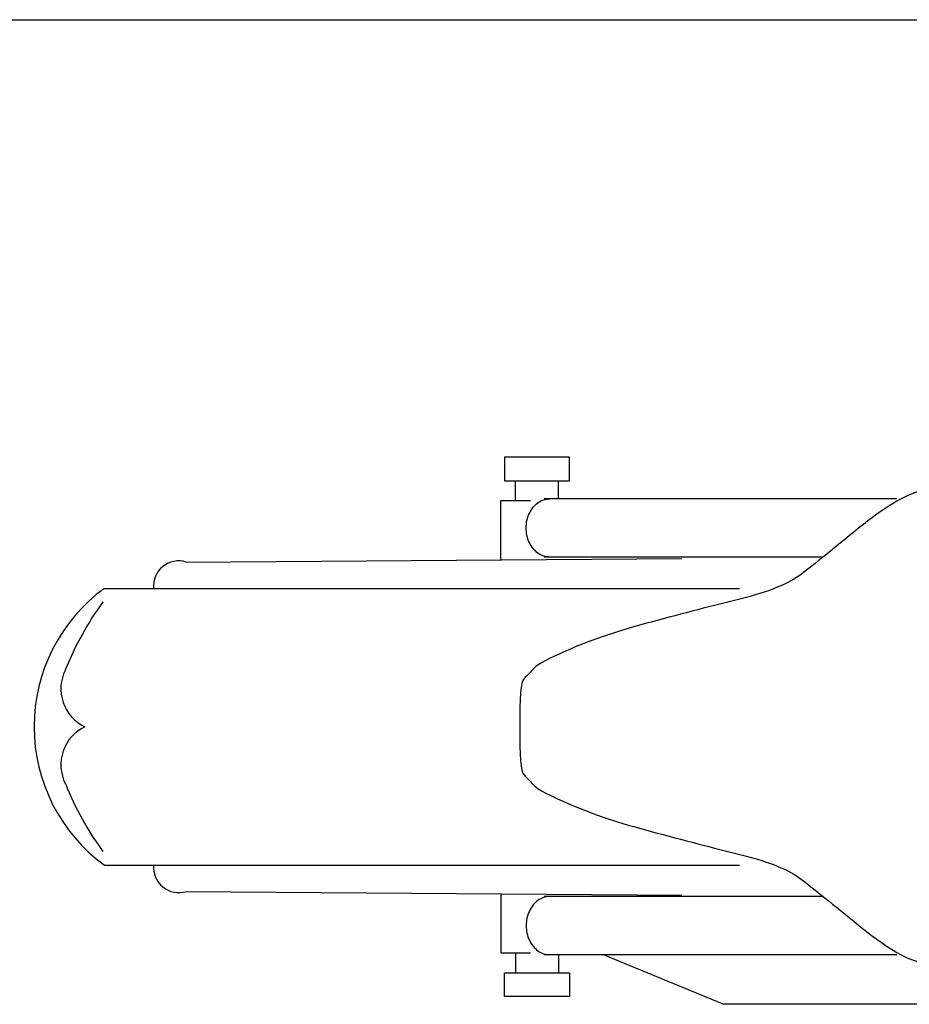
# Model space of a CAD drawing. Units: millimetres. Extents: x 85638 to 98720, y 38656 to 54050.
# Drawn here: x 94319 to 94819, y 47218 to 47771 of the extents above; entities that cross this region are included whole.
import ezdxf

# ---------------------------------------------------------------- set-up
doc = ezdxf.new("R2010")
doc.units = ezdxf.units.MM
doc.header["$LTSCALE"] = 10
doc.layers.add('NetThuong', color=7, linetype='Continuous', lineweight=25, plot=False)

# ---------------------------------------------------------------- blocks, each defined once
blk = doc.blocks.new('motorbike')
at = {"color": 0}
for p, q in [((-48.0926, 6.25), (-48.0926, 6.7973)), ((-46.9075, 6.2976), (-46.9075, 6.7973)), ((-57.2001, 4.55), (-43.5001, 4.65)), ((-59.4617, 3.8225), (-41.9001, 3.8225)), ((-59.4617, -3.8225), (-41.9001, -3.8225)), ((-57.2001, -4.55), (-43.5001, -4.65)), ((-39.59503, -4.68688), (-47.3001, -4.6892)), ((-48.0926, -6.25), (-48.0926, -6.7973)), ((-37.5588, -6.2976), (-47.3001, -6.2976)), ((-46.9075, -6.2976), (-46.9075, -6.7973)), ((-48.3973, -6.7973), (-48.3973, -6.7973))]:
    blk.add_line(p, q, dxfattribs=at)
at = {"color": 0, "linetype": 'Continuous'}
for p, q in [((-37.5588, 6.2976), (-47.3001, 6.2976)), ((-39.59503, 4.68688), (-47.3001, 4.6892))]:
    blk.add_line(p, q, dxfattribs=at)
at = {"color": 0}
for points in [[(-48.3973, 6.7973), (-46.6028, 6.7973), (-46.6028, 7.45), (-48.3973, 7.45)], [(-48.3973, -6.7973), (-46.6028, -6.7973), (-46.6028, -7.45), (-48.3973, -7.45)]]:
    blk.add_lwpolyline(points, close=True, dxfattribs=at)
for points in [[(-48.5001, 4.6135), (-48.5001, 6.25), (-47.6852, 6.25)], [(-48.5001, -4.6135), (-48.5001, -6.25), (-47.6852, -6.25)]]:
    blk.add_lwpolyline(points, dxfattribs=at)
at = {"color": 0, "linetype": 'Continuous'}
blk.add_lwpolyline([(-13.8588, -7.6681), (-42.3588, -7.6681), (-45.6588, -6.2976)], dxfattribs=at)
at = {"color": 0}
for centre, radius, start, end in [((-57.4073, 3.8859), 0.69567, 72.672015, 185.228878), ((-56.6723, 0), 4.73205, 126.11942, 180), ((-52.4914, -1.6558), 8.67128, 143.926865, 158.15967), ((-59.5001, 1.05), 1.16289, 153.432745, 244.539155), ((-56.6723, 0), 4.732, 180, 233.880588), ((-59.5001, -1.05), 1.16297, 115.463345, 206.565272), ((-52.4914, 1.6558), 8.67119, 201.840551, 216.073524), ((-57.4073, -3.8859), 0.69569, 174.771272, 287.336092)]:
    blk.add_arc(centre, radius, start, end, dxfattribs=at)
for points, knots in [([(-36.93603, 6.50083), (-36.53072, 6.59998), (-36.1664, 6.67559), (-35.84308, 6.72766), (-35.51975, 6.77973), (-35.13073, 6.7925), (-34.676, 6.76596), (-34.22127, 6.73942), (-33.78637, 6.65389), (-33.37132, 6.50937), (-32.95626, 6.36485), (-32.48798, 6.20605), (-31.96648, 6.03297), (-31.44498, 5.85989), (-30.95624, 5.69822), (-30.50025, 5.54797), (-30.04426, 5.39772), (-29.51164, 5.19321), (-28.9024, 4.93444), (-28.29316, 4.67567), (-27.69234, 4.46438), (-27.09995, 4.30057), (-26.50755, 4.13676), (-25.84508, 3.94235), (-25.11255, 3.71732), (-24.38002, 3.49229), (-23.70756, 3.33676), (-23.09517, 3.25073), (-22.48278, 3.1647), (-21.98, 3.09229), (-21.58685, 3.03348), (-21.19369, 2.97468), (-20.74946, 2.76472), (-20.25415, 2.4036), (-19.75884, 2.04248), (-19.46039, 1.24128), (-19.3588, 0), (-19.46039, -1.24127), (-19.75884, -2.04247), (-20.25415, -2.4036), (-20.74946, -2.76472), (-21.19369, -2.97468), (-21.58685, -3.03348), (-21.98, -3.09228), (-22.48278, -3.1647), (-23.09517, -3.25073), (-23.70756, -3.33676), (-24.38002, -3.49229), (-25.11255, -3.71732), (-25.84508, -3.94235), (-26.50755, -4.13677), (-27.09995, -4.30058), (-27.69234, -4.46439), (-28.29316, -4.67568), (-28.9024, -4.93445), (-29.51164, -5.19322), (-30.04426, -5.39773), (-30.50025, -5.54798), (-30.95624, -5.69823), (-31.44498, -5.85989), (-31.96648, -6.03297), (-32.48798, -6.20605), (-32.95626, -6.36485), (-33.37132, -6.50937), (-33.78637, -6.65389), (-34.22127, -6.73942), (-34.676, -6.76596), (-35.13073, -6.7925), (-35.51975, -6.77973), (-35.84308, -6.72766), (-36.1664, -6.67559), (-36.53072, -6.59998), (-36.93603, -6.50084), (-37.34134, -6.40169), (-37.89974, -6.06225), (-38.61122, -5.48252), (-39.3227, -4.90278), (-39.84798, -4.4817), (-40.18707, -4.21929), (-40.52615, -3.95688), (-41.08272, -3.72946), (-41.85677, -3.53705), (-42.63082, -3.34464), (-43.45947, -3.13014), (-44.3427, -2.89357), (-45.22593, -2.657), (-45.96418, -2.4114), (-46.55743, -2.15677), (-47.15068, -1.90214), (-47.49258, -1.72356), (-47.58312, -1.62101), (-47.67365, -1.51846), (-47.76596, -1.42225), (-47.86004, -1.33237), (-47.95412, -1.24248), (-47.99171, -0.79836), (-47.97282, 0), (-47.99171, 0.79836), (-47.95412, 1.24248), (-47.86004, 1.33236), (-47.76596, 1.42225), (-47.67365, 1.51846), (-47.58312, 1.62101), (-47.49258, 1.72356), (-47.15068, 1.90214), (-46.55743, 2.15677), (-45.96418, 2.4114), (-45.22593, 2.657), (-44.3427, 2.89357), (-43.45947, 3.13014), (-42.63082, 3.34464), (-41.85677, 3.53705), (-41.08272, 3.72946), (-40.52615, 3.95688), (-40.18707, 4.21929), (-39.84798, 4.4817), (-39.3227, 4.90278), (-38.61122, 5.48251), (-37.89974, 6.06225), (-37.34134, 6.40169), (-36.93603, 6.50083)], [0, 0, 0, 0, 1, 1, 1, 2, 2, 2, 3, 3, 3, 4, 4, 4, 5, 5, 5, 6, 6, 6, 7, 7, 7, 8, 8, 8, 9, 9, 9, 10, 10, 10, 11, 11, 11, 12, 12, 12, 13, 13, 13, 14, 14, 14, 15, 15, 15, 16, 16, 16, 17, 17, 17, 18, 18, 18, 19, 19, 19, 20, 20, 20, 21, 21, 21, 22, 22, 22, 23, 23, 23, 24, 24, 24, 25, 25, 25, 26, 26, 26, 27, 27, 27, 28, 28, 28, 29, 29, 29, 30, 30, 30, 31, 31, 31, 32, 32, 32, 33, 33, 33, 34, 34, 34, 35, 35, 35, 36, 36, 36, 37, 37, 37, 38, 38, 38, 39, 39, 39, 40, 40, 40, 40]), ([(-47.15, -4.6892), (-47.15, -4.6892), (-47.15003, -4.6892), (-47.1501, -4.6892), (-47.26617, -4.6892), (-47.3745, -4.7251), (-47.4751, -4.7969), (-47.57563, -4.86877), (-47.65493, -4.9669), (-47.713, -5.0913), (-47.77107, -5.21563), (-47.8001, -5.34963), (-47.8001, -5.4933), (-47.8001, -5.6369), (-47.77107, -5.7709), (-47.713, -5.8953), (-47.65493, -6.0197), (-47.57563, -6.1178), (-47.4751, -6.1896), (-47.3745, -6.2614), (-47.26617, -6.2973), (-47.1501, -6.2973), (-47.14917, -6.2973), (-47.1487, -6.2973), (-47.1487, -6.2973)], [0, 0, 0, 0, 1, 1, 1, 2, 2, 2, 3, 3, 3, 4, 4, 4, 5, 5, 5, 6, 6, 6, 7, 7, 7, 8, 8, 8, 8])]:
    blk.add_open_spline(points, degree=3, knots=knots, dxfattribs=at)
at = {"color": 0, "linetype": 'Continuous'}
blk.add_open_spline([(-47.15, 4.6892), (-47.15, 4.6892), (-47.15003, 4.6892), (-47.1501, 4.6892), (-47.26617, 4.6892), (-47.3745, 4.7251), (-47.4751, 4.7969), (-47.57563, 4.86877), (-47.65493, 4.9669), (-47.713, 5.0913), (-47.77107, 5.21563), (-47.8001, 5.34963), (-47.8001, 5.4933), (-47.8001, 5.6369), (-47.77107, 5.7709), (-47.713, 5.8953), (-47.65493, 6.0197), (-47.57563, 6.1178), (-47.4751, 6.1896), (-47.3745, 6.2614), (-47.26617, 6.2973), (-47.1501, 6.2973), (-47.14917, 6.2973), (-47.1487, 6.2973), (-47.1487, 6.2973)], degree=3, knots=[0, 0, 0, 0, 1, 1, 1, 2, 2, 2, 3, 3, 3, 4, 4, 4, 5, 5, 5, 6, 6, 6, 7, 7, 7, 8, 8, 8, 8], dxfattribs=at)

msp = doc.modelspace()

# ---------------------------------------------------------------- linework, layer by layer
at = {"layer": 'NetThuong'}
msp.add_line((94315.04, 47770.51), (96280.04, 47770.51), dxfattribs=at)

# ---------------------------------------------------------------- block references
at = {"layer": 'NetThuong', "xscale": 20.32, "yscale": 20.32, "zscale": 20.32}
msp.add_blockref('motorbike', (95575.12, 47373.59), dxfattribs=at)

doc.saveas('drawing.dxf')
